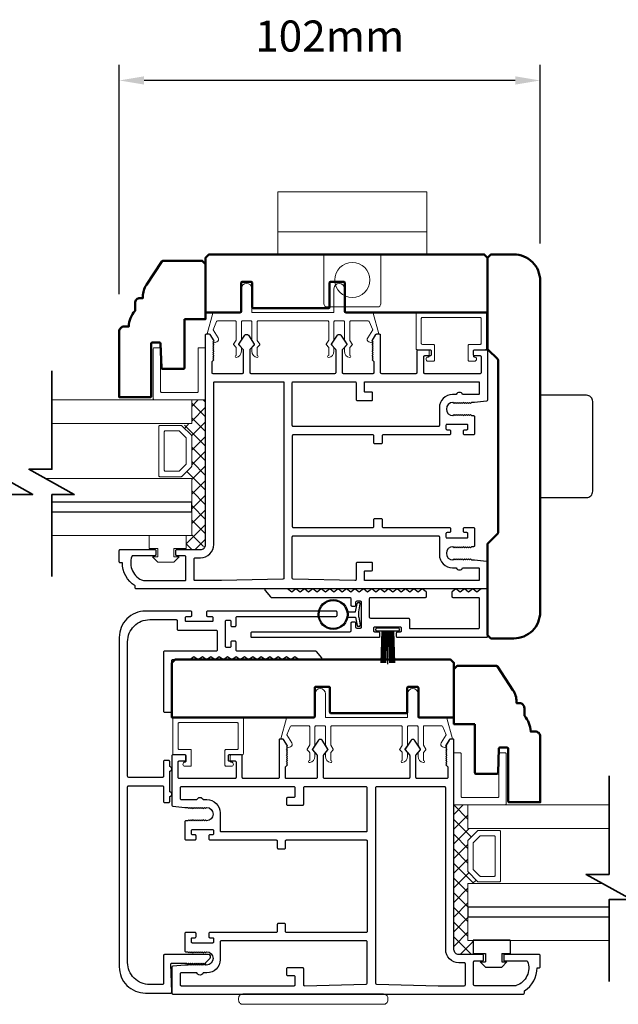
# Model space of a CAD drawing. Extents: x 4418 to 14652, y 4452 to 6123.
# Drawn here: x 6442 to 6587, y 5424 to 5662 of the extents above; entities that cross this region are included whole.
import ezdxf

# ---------------------------------------------------------------- set-up
doc = ezdxf.new("R2010")
doc.units = 0
doc.header["$LTSCALE"] = 250
doc.header["$MEASUREMENT"] = 0
doc.header["$PDMODE"] = 3
doc.header["$PDSIZE"] = -2
doc.layers.get('0').update_dxf_attribs({"color": 5, "linetype": 'CONTINUOUS', "lineweight": 20})
doc.layers.get('DEFPOINTS').update_dxf_attribs({"color": 2, "linetype": 'CONTINUOUS'})
for name, color, linetype, lineweight in [('1', 1, 'CONTINUOUS', 13), ('15A02$0$DIMENSION', 2, 'CONTINUOUS', 15), ('2', 2, 'CONTINUOUS', 25), ('6', 6, 'CONTINUOUS', 5), ('8', 7, 'CONTINUOUS', 35), ('BUMPER', 161, 'CONTINUOUS', 25), ('Visible (ANSI)', 7, 'CONTINUOUS', 50)]:
    doc.layers.add(name, color=color, linetype=linetype, lineweight=lineweight)
for name, color, linetype in [('81020 DOOR PROFILE B', 90, 'CONTINUOUS'), ('BULB GASKET', 21, 'CONTINUOUS'), ('CLIPS', 6, 'CONTINUOUS'), ('HANDLE', 141, 'CONTINUOUS'), ('Metal', 3, 'CONTINUOUS'), ('OVERLAP BRUSH', 200, 'CONTINUOUS'), ('Rubber', 7, 'CONTINUOUS')]:
    doc.layers.add(name, color=color, linetype=linetype)
doc.styles.add('ROMANS', font='romans')
doc.dimstyles.new('LWDEC', dxfattribs={"dimscale": 3, "dimtxt": 2.5, "dimasz": 2, "dimexe": 1.25, "dimexo": 3, "dimgap": 2, "dimtad": 1, "dimtoh": 1, "dimdec": 0, "dimzin": 11, "dimdsep": 46, "dimtxsty": 'ROMANS', "dimcen": 0, "dimdle": 1.5, "dimazin": 0, "dimtfac": 1, "dimtdec": 0, "dimtix": 1, "dimtmove": 0, "dimatfit": 3, "dimfxl": 0, "dimtzin": 0, "dimarcsym": 0})

# ---------------------------------------------------------------- blocks, each defined once
blk = doc.blocks.new('LS-PR-001 GLAZING RUBBER')
for p, q in [((-0.1425, 0.32), (-0.1925, 0.27)), ((-0.1425, 0.27), (-0.1425, 0.32)), ((-0.0625, 0.27), (-0.0625, 0.35)), ((0.0625, 0.35), (-0.0625, 0.35)), ((0.0625, 0.35), (0.0625, 0)), ((-0.1925, 0.115), (-0.1925, 0.27)), ((-0.0625, 0.27), (-0.1425, 0.27)), ((-0.1425, 0.065), (-0.1925, 0.115)), ((-0.1425, 0.065), (-0.1425, 0.115)), ((-0.0625, 0.115), (-0.1425, 0.115)), ((-0.0625, 0), (-0.0625, 0.115)), ((0.0625, 0), (-0.0625, 0))]:
    blk.add_line(p, q)
blk = doc.blocks.new('break')
at = {"layer": '8'}
blk.add_lwpolyline([(-13.26, 0), (10.54, 0), (10.54, -5.56), (16.64, 5.39), (16.64, 0), (36.41, 0)], dxfattribs=at)
blk = doc.blocks.new('LS-PR-002 INTERLOCK BULB RUBBER')
for radius in [0.1425, 0.1325]:
    blk.add_circle((0, 0.243), radius)
at = {"layer": 'Rubber'}
for p, q in [((-0.025, 0.1027), (-0.025, 0.0306)), ((0.025, 0.1027), (0.025, 0.0306)), ((-0.1125, 0.0049), (-0.1125, -0.0053)), ((-0.025, 0.0306), (-0.1045, 0.0147)), ((-0.025, 0), (-0.1005, -0.0151)), ((-0.025, 0), (0.025, 0)), ((0.025, 0.0306), (0.1045, 0.0147)), ((0.025, 0), (0.1005, -0.0151)), ((0.1125, 0.0049), (0.1125, -0.0053))]:
    blk.add_line(p, q, dxfattribs=at)
for centre, start, end in [((-0.1025, 0.0049), 101.30993, 180), ((0.1025, 0.0049), 0, 78.69007), ((-0.1025, -0.0053), 180, 281.30993), ((0.1025, -0.0053), 258.69007, 0)]:
    blk.add_arc(centre, 0.01, start, end, dxfattribs=at)
blk = doc.blocks.new('LS-PR-006 INTERLOCK BRUSH')
for p, q in [((-0.0548, 0.0298), (-0.0658, 0.3307)), ((-0.0469, 0.0298), (-0.058, 0.3307)), ((-0.0391, 0.0298), (-0.0502, 0.3307)), ((-0.0313, 0.0298), (-0.0423, 0.3307)), ((-0.0235, 0.0298), (-0.0345, 0.3307)), ((-0.0156, 0.0298), (-0.0267, 0.3307)), ((-0.0078, 0.0298), (-0.0189, 0.3307)), ((0, 0.0298), (0, 0.3434)), ((0.0078, 0.0298), (0.0189, 0.3307)), ((0.0156, 0.0298), (0.0267, 0.3307)), ((0.0235, 0.0298), (0.0345, 0.3307)), ((0.0313, 0.0298), (0.0423, 0.3307)), ((0.0391, 0.0298), (0.0502, 0.3307)), ((0.0469, 0.0298), (0.058, 0.3307)), ((0.0548, 0.0298), (0.0658, 0.3307)), ((-0.1125, 0.02), (-0.1125, 0.0098)), ((-0.1045, 0.0298), (0.1045, 0.0298)), ((-0.1045, 0), (0.1045, 0)), ((0.1125, 0.02), (0.1125, 0.0098))]:
    blk.add_line(p, q)
for centre, start, end in [((-0.1025, 0.02), 101.30993, 180), ((-0.1025, 0.0098), 180, 258.69007), ((0.1025, 0.02), 0, 78.69007), ((0.1025, 0.0098), 281.30993, 0)]:
    blk.add_arc(centre, 0.01, start, end)
blk = doc.blocks.new('A$C17CB693B')
for p, q in [((1.417, 1.0935), (0, 1.0935)), ((0, 1.0935), (0, 0.6825)), ((1.417, 1.0935), (1.417, 0.6825)), ((1.417, 0.715), (0, 0.715)), ((0, 0.6825), (0, 0.5025)), ((1.417, 0.6825), (1.417, 0.5025)), ((0.4385, 0.03), (0.4385, 0.5025)), ((0.9785, 0.03), (0.9785, 0.5025)), ((0.9485, 0), (0.4685, 0))]:
    blk.add_line(p, q)
blk.add_lwpolyline([(1.417, 0.5025), (0, 0.5025)])
blk.add_circle((0.7085, 0.2563), 0.1663)
for centre, start, end in [((0.4685, 0.03), 180, 270), ((0.9485, 0.03), 270, 0)]:
    blk.add_arc(centre, 0.03, start, end)
blk = doc.blocks.new('*D413')
at = {"layer": '2', "color": 0, "linetype": 'ByBlock', "lineweight": -2}
for p, q in [((6466.2, 5595.44), (6466.2, 5650.79)), ((6567.8, 5607.69), (6567.8, 5650.79)), ((6561.8, 5647.04), (6472.2, 5647.04))]:
    blk.add_line(p, q, dxfattribs=at)
at = {"layer": '2', "color": 0}
for points in [[(6472.2, 5648.04), (6472.2, 5646.04), (6466.2, 5647.04)], [(6561.8, 5648.04), (6561.8, 5646.04), (6567.8, 5647.04)]]:
    blk.add_solid(points, dxfattribs=at)
at = {"layer": 'DEFPOINTS', "color": 0}
for p in [(6466.2, 5647.04), (6567.8, 5598.69), (6466.2, 5586.44)]:
    blk.add_point(p, dxfattribs=at)
at = {"layer": '2', "color": 0, "insert": (6517, 5656.79), "char_height": 7.5, "attachment_point": 5, "style": 'ROMANS'}
blk.add_mtext('102mm', dxfattribs=at)

msp = doc.modelspace()

# ---------------------------------------------------------------- hatches: boundary and pattern name
at = {"layer": '15A02$0$DIMENSION'}
h = msp.add_hatch(dxfattribs=at)
h.set_pattern_fill('ANSI37', color=251, scale=20, angle=270, style=0)
h.set_pattern_definition([(315, (-1283.4703, 2729.7092), (1.76776695, 1.76776695), []), (45, (-1283.4703, 2729.7092), (-1.76776695, 1.76776695), [])])
h.paths.add_polyline_path([(6482.35, 5537.21), (6482.35, 5533.79), (6485.84, 5533.79), (6487.02, 5534.97), (6487.03, 5569.91), (6483.7, 5569.91), (6483.7, 5564.21), (6481.32, 5563.69), (6483.7, 5561.2), (6483.7, 5553.92), (6481.15, 5551.36), (6481.15, 5550.91), (6483.7, 5550.91), (6483.7, 5537.21)])
h = msp.add_hatch(dxfattribs=at)
h.set_pattern_fill('ANSI37', color=251, scale=20, angle=270, style=0)
h.set_pattern_definition([(315, (-1428.0768, 2631.916), (1.76776695, 1.76776695), []), (45, (-1428.0768, 2631.916), (-1.76776695, 1.76776695), [])])
h.paths.add_polyline_path([(6551.69, 5439.41), (6551.69, 5436), (6548.19, 5436), (6547.02, 5437.17), (6547.01, 5472.12), (6550.34, 5472.12), (6550.34, 5466.42), (6552.71, 5465.89), (6550.34, 5463.41), (6550.34, 5456.12), (6552.89, 5453.57), (6552.89, 5453.12), (6550.34, 5453.12), (6550.34, 5439.42)])

# ---------------------------------------------------------------- linework, layer by layer
for p, q in [((6499.75, 5589.01), (6516.51, 5589.01)), ((6541.02, 5580.77), (6541.02, 5581.78)), ((6534.27, 5491.22), (6517.51, 5491.22)), ((6493, 5482.98), (6493, 5483.99))]:
    msp.add_line(p, q)
for centre, start, end in [((6526.66, 5584.51), 328.0281, 333.6286), ((6507.36, 5486.72), 206.3714, 211.9719)]:
    msp.add_arc(centre, 0.61, start, end)
at = {"layer": '1'}
for points in [[(6449.95, 5569.91), (6483.7, 5569.91), (6483.7, 5564.21), (6449.95, 5564.21)], [(6449.95, 5545.21), (6483.7, 5545.21), (6483.7, 5550.91), (6448.42, 5550.91)], [(6449.95, 5537.21), (6483.7, 5537.21), (6483.7, 5542.91), (6449.95, 5542.91)], [(6584.45, 5466.42), (6550.32, 5466.42), (6550.32, 5472.12), (6584.45, 5472.12)], [(6584.45, 5447.42), (6550.32, 5447.42), (6550.32, 5453.12), (6582.91, 5453.12)], [(6584.45, 5439.42), (6550.32, 5439.42), (6550.32, 5445.12), (6584.45, 5445.12)]]:
    msp.add_lwpolyline(points, dxfattribs=at)
for points in [[(6483.7, 5553.92, -0.198912), (6483.63, 5553.74), (6481.32, 5551.43, -0.198912), (6481.15, 5551.36), (6476.02, 5551.36, -0.414214), (6475.77, 5551.61), (6475.77, 5563.51, -0.414214), (6476.02, 5563.76), (6481.15, 5563.76, -0.198912), (6481.32, 5563.69), (6483.63, 5561.38, -0.198912), (6483.7, 5561.2)], [(6482.39, 5554.46, -0.198912), (6482.31, 5554.28), (6480.78, 5552.75, -0.198912), (6480.6, 5552.67), (6477.33, 5552.67, -0.414214), (6477.08, 5552.93), (6477.08, 5562.19, -0.414214), (6477.33, 5562.45), (6480.6, 5562.45, -0.198912), (6480.78, 5562.37), (6482.31, 5560.84, -0.198912), (6482.39, 5560.66)], [(6550.32, 5456.12, 0.198912), (6550.39, 5455.94), (6552.7, 5453.64, 0.198912), (6552.88, 5453.57), (6558, 5453.57, 0.414214), (6558.26, 5453.82), (6558.26, 5465.71, 0.414214), (6558, 5465.97), (6552.88, 5465.97, 0.198912), (6552.7, 5465.89), (6550.39, 5463.59, 0.198912), (6550.32, 5463.41)], [(6551.63, 5456.67, 0.198912), (6551.71, 5456.49), (6553.24, 5454.95, 0.198912), (6553.42, 5454.88), (6556.69, 5454.88, 0.414214), (6556.94, 5455.13), (6556.94, 5464.4, 0.414214), (6556.69, 5464.65), (6553.42, 5464.65, 0.198912), (6553.24, 5464.58), (6551.71, 5463.05, 0.198912), (6551.63, 5462.87)]]:
    msp.add_lwpolyline(points, format="xyb", close=True, dxfattribs=at)
at = {"layer": '2'}
for points in [[(6449.95, 5542.91), (6483.7, 5542.91), (6483.7, 5545.21), (6449.95, 5545.21)], [(6584.45, 5447.42), (6550.32, 5447.42), (6550.32, 5445.12), (6584.45, 5445.12)]]:
    msp.add_lwpolyline(points, dxfattribs=at)
at = {"layer": '6'}
for points in [[(6497.97, 5589.01, -0.414214), (6498.22, 5588.76), (6498.22, 5584.4, 0.146131), (6498.26, 5584.27), (6498.84, 5583.39, -0.337798), (6498.83, 5583.24), (6498.29, 5582.66, 0.18912), (6498.22, 5582.49), (6498.22, 5581.65, 0.37102), (6499.49, 5580.12, 1), (6499.49, 5580.63), (6499.49, 5582.49, -0.18912), (6499.56, 5582.66), (6500.1, 5583.24, 0.337798), (6500.11, 5583.39), (6499.53, 5584.27, -0.146131), (6499.49, 5584.4), (6499.49, 5588.76, -0.414214), (6499.75, 5589.01), (6516.51, 5589.01, -0.414214), (6516.76, 5588.76), (6516.76, 5584.33), (6516.16, 5583.4, 0.337798), (6516.17, 5583.25), (6516.76, 5582.6), (6516.76, 5580.63, 1), (6516.76, 5580.12, 0.37102), (6518.03, 5581.65), (6518.03, 5582.6), (6517.44, 5583.25, -0.337798), (6517.43, 5583.4), (6518.03, 5584.33), (6518.03, 5588.76, -0.414214), (6518.29, 5589.01), (6520.32, 5589.01, -0.414214), (6520.57, 5588.76), (6520.57, 5584.4, 0.146131), (6520.62, 5584.27), (6521.19, 5583.39, -0.337798), (6521.18, 5583.24), (6520.64, 5582.66, 0.18912), (6520.57, 5582.49), (6520.57, 5581.65, 0.37102), (6521.84, 5580.12, 1), (6521.84, 5580.63), (6521.84, 5582.49, -0.18912), (6521.91, 5582.66), (6522.45, 5583.24, 0.337798), (6522.46, 5583.39), (6521.89, 5584.27, -0.146131), (6521.84, 5584.4), (6521.84, 5588.76, -0.414214), (6522.1, 5589.01), (6526.31, 5589.01, -0.362496), (6526.56, 5588.81), (6527.38, 5586.81), (6526.18, 5584.88, 0.509383), (6526.46, 5583.93), (6527.18, 5583.68), (6527.43, 5583.93), (6527.18, 5584.19), (6528.13, 5585.72, -0.259038), (6528.35, 5585.84), (6528.85, 5585.84), (6527.48, 5590.84, 0.362496), (6527.23, 5591.05), (6520.57, 5591.05), (6520.57, 5596.76, 1), (6518.03, 5596.76), (6518.03, 5591.05), (6498.22, 5591.05), (6498.22, 5596.76, 1), (6495.68, 5596.76), (6495.68, 5591.05), (6489.02, 5591.05, 0.362496), (6488.77, 5590.84), (6487.41, 5585.84), (6487.91, 5585.84, -0.259038), (6488.13, 5585.72), (6489.08, 5584.19), (6488.82, 5583.93), (6489.08, 5583.68), (6489.8, 5583.93, 0.509383), (6490.08, 5584.88), (6488.87, 5586.81), (6489.7, 5588.81, -0.362496), (6489.95, 5589.01), (6494.16, 5589.01, -0.414214), (6494.41, 5588.76), (6494.41, 5584.33), (6493.81, 5583.4, 0.337798), (6493.82, 5583.25), (6494.41, 5582.6), (6494.41, 5580.63, 1), (6494.41, 5580.12, 0.37102), (6495.68, 5581.65), (6495.68, 5582.6), (6495.09, 5583.25, -0.337798), (6495.08, 5583.4), (6495.68, 5584.33), (6495.68, 5588.76, -0.414214), (6495.94, 5589.01), (6497.97, 5589.01), (6495.94, 5589.01)], [(6536.05, 5491.22, 0.414214), (6535.8, 5490.97), (6535.8, 5486.61, -0.146131), (6535.76, 5486.47), (6535.18, 5485.6, 0.337798), (6535.2, 5485.44), (6535.73, 5484.87, -0.18912), (6535.8, 5484.69), (6535.8, 5483.85, -0.37102), (6534.53, 5482.33, -1), (6534.53, 5482.84), (6534.53, 5484.69, 0.18912), (6534.46, 5484.87), (6533.93, 5485.44, -0.337798), (6533.91, 5485.6), (6534.49, 5486.47, 0.146131), (6534.53, 5486.61), (6534.53, 5490.97, 0.414214), (6534.27, 5491.22), (6517.51, 5491.22, 0.414214), (6517.26, 5490.97), (6517.26, 5486.53), (6517.86, 5485.61, -0.337798), (6517.85, 5485.46), (6517.26, 5484.81), (6517.26, 5482.84, -1), (6517.26, 5482.33, -0.37102), (6515.99, 5483.85), (6515.99, 5484.81), (6516.58, 5485.46, 0.337798), (6516.59, 5485.61), (6515.99, 5486.53), (6515.99, 5490.97, 0.414214), (6515.73, 5491.22), (6513.7, 5491.22, 0.414214), (6513.45, 5490.97), (6513.45, 5486.61, -0.146131), (6513.4, 5486.47), (6512.83, 5485.6, 0.337798), (6512.84, 5485.44), (6513.38, 5484.87, -0.18912), (6513.45, 5484.69), (6513.45, 5483.85, -0.37102), (6512.18, 5482.33, -1), (6512.18, 5482.84), (6512.18, 5484.69, 0.18912), (6512.11, 5484.87), (6511.57, 5485.44, -0.337798), (6511.56, 5485.6), (6512.13, 5486.47, 0.146131), (6512.18, 5486.61), (6512.18, 5490.97, 0.414214), (6511.92, 5491.22), (6507.71, 5491.22, 0.362496), (6507.46, 5491.01), (6506.64, 5489.02), (6507.84, 5487.09, -0.509383), (6507.56, 5486.14), (6506.84, 5485.89), (6506.59, 5486.14), (6506.84, 5486.39), (6505.89, 5487.93, 0.259038), (6505.67, 5488.05), (6505.17, 5488.05), (6506.54, 5493.04, -0.362496), (6506.79, 5493.25), (6513.45, 5493.25), (6513.45, 5498.97, -1), (6515.99, 5498.97), (6515.99, 5493.25), (6535.8, 5493.25), (6535.8, 5498.97, -1), (6538.34, 5498.97), (6538.34, 5493.25), (6545, 5493.25, -0.362496), (6545.25, 5493.04), (6546.62, 5488.05), (6546.11, 5488.05, 0.259038), (6545.9, 5487.93), (6544.94, 5486.39), (6545.2, 5486.14), (6544.94, 5485.89), (6544.22, 5486.14, -0.509383), (6543.94, 5487.09), (6545.15, 5489.02), (6544.32, 5491.01, 0.362496), (6544.07, 5491.22), (6539.86, 5491.22, 0.414214), (6539.61, 5490.97), (6539.61, 5486.53), (6540.21, 5485.61, -0.337798), (6540.2, 5485.46), (6539.61, 5484.81), (6539.61, 5482.84, -1), (6539.61, 5482.33, -0.37102), (6538.34, 5483.85), (6538.34, 5484.81), (6538.93, 5485.46, 0.337798), (6538.94, 5485.61), (6538.34, 5486.53), (6538.34, 5490.97, 0.414214), (6538.08, 5491.22), (6536.05, 5491.22), (6538.08, 5491.22)]]:
    msp.add_lwpolyline(points, format="xyb", dxfattribs=at)
for points in [[(6553.34, 5583.31, 0.414214), (6553.59, 5583.56), (6553.59, 5589.53, 0.414214), (6553.34, 5589.79), (6539.37, 5589.79, 0.414214), (6539.12, 5589.53), (6539.12, 5583.56, 0.414214), (6539.37, 5583.31), (6542.04, 5583.31, -0.414214), (6542.29, 5583.05), (6542.29, 5579.5, -0.414214), (6542.04, 5579.24), (6540.77, 5579.24, -1), (6540.77, 5580.26, 0.414214), (6541.02, 5580.51), (6541.02, 5581.78, 0.414214), (6540.77, 5582.04), (6538.1, 5582.04, -0.414214), (6537.85, 5582.29), (6537.85, 5590.8, -0.414214), (6538.1, 5591.06), (6554.61, 5591.06, -0.414214), (6554.86, 5590.8), (6554.86, 5582.29, -0.414214), (6554.61, 5582.04), (6551.94, 5582.04, 0.414214), (6551.69, 5581.78), (6551.69, 5580.51, 0.414214), (6551.94, 5580.26, -1), (6551.94, 5579.24), (6550.67, 5579.24, -0.414214), (6550.42, 5579.5), (6550.42, 5583.05, -0.414214), (6550.67, 5583.31)], [(6487.03, 5569.91), (6474.68, 5569.91, -0.414214), (6474.43, 5570.17), (6474.43, 5582.27, -0.414214), (6474.68, 5582.52), (6475.94, 5582.52, -0.414214), (6476.19, 5582.27), (6476.19, 5571.93, 0.414214), (6476.44, 5571.68), (6485.01, 5571.68, 0.414214), (6485.27, 5571.93), (6485.27, 5582.27, -0.414214), (6485.52, 5582.52), (6487.03, 5582.52)], [(6480.68, 5485.52, -0.414214), (6480.43, 5485.77), (6480.43, 5491.74, -0.414214), (6480.68, 5491.99), (6494.65, 5491.99, -0.414214), (6494.9, 5491.74), (6494.9, 5485.77, -0.414214), (6494.65, 5485.52), (6491.98, 5485.52, 0.414214), (6491.73, 5485.26), (6491.73, 5481.71, 0.414214), (6491.98, 5481.45), (6493.25, 5481.45, 1), (6493.25, 5482.47, -0.414214), (6493, 5482.72), (6493, 5483.99, -0.414214), (6493.25, 5484.25), (6495.92, 5484.25, 0.414214), (6496.17, 5484.5), (6496.17, 5493.01, 0.414214), (6495.92, 5493.26), (6479.41, 5493.26, 0.414214), (6479.16, 5493.01), (6479.16, 5484.5, 0.414214), (6479.41, 5484.25), (6482.08, 5484.25, -0.414214), (6482.33, 5483.99), (6482.33, 5482.72, -0.414214), (6482.08, 5482.47, 1), (6482.08, 5481.45), (6483.35, 5481.45, 0.414214), (6483.6, 5481.71), (6483.6, 5485.26, 0.414214), (6483.35, 5485.52)], [(6546.98, 5472.12), (6559.34, 5472.12, 0.414214), (6559.59, 5472.37), (6559.59, 5484.47, 0.414214), (6559.34, 5484.72), (6558.08, 5484.72, 0.414214), (6557.82, 5484.47), (6557.82, 5474.14, -0.414214), (6557.57, 5473.88), (6549, 5473.88, -0.414214), (6548.75, 5474.14), (6548.75, 5484.47, 0.414214), (6548.5, 5484.72), (6546.98, 5484.72)]]:
    msp.add_lwpolyline(points, format="xyb", close=True, dxfattribs=at)
for points in [[(6479.42, 5532), (6479.42, 5534.03), (6482.35, 5534.03), (6482.35, 5537.21), (6473.46, 5537.21), (6473.46, 5534.03), (6475.49, 5534.03), (6475.49, 5532), (6474.22, 5532), (6475.49, 5530.73), (6479.42, 5530.73), (6480.69, 5532)], [(6554.6, 5434.21), (6554.6, 5436.24), (6551.68, 5436.24), (6551.68, 5439.41), (6560.57, 5439.41), (6560.57, 5436.24), (6558.53, 5436.24), (6558.53, 5434.21), (6559.8, 5434.21), (6558.53, 5432.94), (6554.6, 5432.94), (6553.33, 5434.21)]]:
    msp.add_lwpolyline(points, close=True, dxfattribs=at)
at = {"layer": '81020 DOOR PROFILE B'}
for points in [[(6551.98, 5569.31), (6551.26, 5569.31), (6551.01, 5569.06), (6550.76, 5569.31), (6550.51, 5569.06), (6550.26, 5569.31), (6550.01, 5569.06), (6549.76, 5569.31), (6549.51, 5569.06), (6549.26, 5569.31), (6549.01, 5569.06), (6548.76, 5569.31), (6548.51, 5569.06), (6548.26, 5569.31), (6548.01, 5569.06), (6547.76, 5569.31), (6547.51, 5569.06), (6547.26, 5569.31), (6547.01, 5569.06), (6546.76, 5569.31, 1), (6546.76, 5566.11), (6547.01, 5566.36), (6547.26, 5566.11), (6547.51, 5566.36), (6547.76, 5566.11), (6548.01, 5566.36), (6548.26, 5566.11), (6548.51, 5566.36), (6548.76, 5566.11), (6549.01, 5566.36), (6549.26, 5566.11), (6549.51, 5566.36), (6549.76, 5566.11), (6550.01, 5566.36), (6550.26, 5566.11), (6550.51, 5566.36), (6550.76, 5566.11), (6551.01, 5566.36), (6551.26, 5566.11), (6551.73, 5566.11, -0.414214), (6551.98, 5565.86), (6551.98, 5561.71, -0.414214), (6551.73, 5561.46), (6549.53, 5561.46, -0.414214), (6549.28, 5561.71), (6549.28, 5562.46, -0.414214), (6549.53, 5562.71), (6550.13, 5562.71, 0.414214), (6550.38, 5562.96), (6550.38, 5563.76, 0.414214), (6550.13, 5564.01), (6545.32, 5564.01, 0.414214), (6545.07, 5563.76), (6545.07, 5562.96, 0.414214), (6545.32, 5562.71), (6545.92, 5562.71, -0.414214), (6546.17, 5562.46), (6546.17, 5561.71, -0.414214), (6545.92, 5561.46), (6529.92, 5561.46, 0.414214), (6529.67, 5561.21), (6529.67, 5559.55, -0.414214), (6529.42, 5559.3), (6527.92, 5559.3, -0.414214), (6527.67, 5559.55), (6527.67, 5561.21, 0.414214), (6527.42, 5561.46), (6508.22, 5561.46, 0.414214), (6507.97, 5561.21), (6507.97, 5539.36, 0.414214), (6508.22, 5539.11), (6527.42, 5539.11, 0.414214), (6527.67, 5539.36), (6527.67, 5541.02, -0.414214), (6527.92, 5541.27), (6529.42, 5541.27, -0.414214), (6529.67, 5541.02), (6529.67, 5539.36, 0.414214), (6529.92, 5539.11), (6545.92, 5539.11, -0.414214), (6546.17, 5538.86), (6546.17, 5538.12, -0.414214), (6545.92, 5537.87), (6545.32, 5537.87, 0.414214), (6545.07, 5537.62), (6545.07, 5536.82, 0.414214), (6545.32, 5536.57), (6550.13, 5536.57, 0.414214), (6550.38, 5536.82), (6550.38, 5537.62, 0.414214), (6550.13, 5537.87), (6549.53, 5537.87, -0.414214), (6549.28, 5538.12), (6549.28, 5538.86, -0.414214), (6549.53, 5539.11), (6551.73, 5539.11, -0.414214), (6551.98, 5538.86), (6551.98, 5534.72, -0.414214), (6551.73, 5534.47), (6551.26, 5534.47), (6551.01, 5534.22), (6550.76, 5534.47), (6550.51, 5534.22), (6550.26, 5534.47), (6550.01, 5534.22), (6549.76, 5534.47), (6549.51, 5534.22), (6549.26, 5534.47), (6549.01, 5534.22), (6548.76, 5534.47), (6548.51, 5534.22), (6548.26, 5534.47), (6548.01, 5534.22), (6547.76, 5534.47), (6547.51, 5534.22), (6547.26, 5534.47), (6547.01, 5534.22), (6546.76, 5534.47, 1), (6546.76, 5531.27), (6547.01, 5531.52), (6547.26, 5531.27), (6547.51, 5531.52), (6547.76, 5531.27), (6548.01, 5531.52), (6548.26, 5531.27), (6548.51, 5531.52), (6548.76, 5531.27), (6549.01, 5531.52), (6549.26, 5531.27), (6549.51, 5531.52), (6549.76, 5531.27), (6550.01, 5531.52), (6550.26, 5531.27), (6550.51, 5531.52), (6550.76, 5531.27), (6551.01, 5531.52), (6551.26, 5531.27), (6551.98, 5531.27), (6554.89, 5530.97, -0.384866), (6555.12, 5530.72), (6555.12, 5524.52, -0.414214), (6554.87, 5524.27), (6470.27, 5524.27, -0.414214), (6470.02, 5524.52), (6470.02, 5525.03, -0.260412), (6466.97, 5530.59), (6466.47, 5530.59, -0.414214), (6466.22, 5530.84), (6466.22, 5533.54, -0.414214), (6466.47, 5533.79), (6474.77, 5533.79, -0.414214), (6475.02, 5533.54), (6475.02, 5532.54, -0.414214), (6474.77, 5532.29), (6469.49, 5532.29, 0.312101), (6469.26, 5532.13, 0.424167), (6472.02, 5526.28, 0.081895), (6472.1, 5526.27), (6482.02, 5526.27, 0.414214), (6482.27, 5526.52), (6482.27, 5532.04, 0.414214), (6482.02, 5532.29), (6480.12, 5532.29, -0.414214), (6479.87, 5532.54), (6479.87, 5533.54, -0.414214), (6480.12, 5533.79), (6485.84, 5533.79, 0.414214), (6487.02, 5534.97), (6487.02, 5585.59, -0.414214), (6487.27, 5585.84), (6487.85, 5585.84, -0.258618), (6488.06, 5585.72), (6489.02, 5584.19), (6488.77, 5583.93), (6489.02, 5583.67), (6488.77, 5583.42), (6489.02, 5583.16), (6488.77, 5582.91), (6489.02, 5582.65), (6488.77, 5582.4), (6489.02, 5582.14), (6488.77, 5581.89), (6489.02, 5581.63), (6488.77, 5581.37), (6489.02, 5581.12), (6488.77, 5580.86), (6489.02, 5580.61), (6488.77, 5580.35), (6489.02, 5580.1), (6488.77, 5579.84), (6489.02, 5579.59), (6488.52, 5579.1), (6488.52, 5576.56, 0.414214), (6488.77, 5576.31), (6495.95, 5576.31, 0.414214), (6496.2, 5576.56), (6496.2, 5581.88, 0.180829), (6496.14, 5582.05), (6495.11, 5583.23, -0.339454), (6495.1, 5583.39), (6496.54, 5585.52, -0.531709), (6497.37, 5585.52), (6498.81, 5583.39, -0.339454), (6498.8, 5583.23), (6497.76, 5582.05, 0.180829), (6497.7, 5581.88), (6497.7, 5576.56, 0.414214), (6497.95, 5576.31), (6518.28, 5576.31, 0.414214), (6518.53, 5576.56), (6518.53, 5581.88, 0.180829), (6518.47, 5582.05), (6517.44, 5583.23, -0.339454), (6517.43, 5583.39), (6518.87, 5585.52, -0.531709), (6519.7, 5585.52), (6521.14, 5583.39, -0.339454), (6521.13, 5583.23), (6520.09, 5582.05, 0.180829), (6520.03, 5581.88), (6520.03, 5576.56, 0.414214), (6520.28, 5576.31), (6527.47, 5576.31, 0.414214), (6527.72, 5576.56), (6527.72, 5579.1), (6527.22, 5579.59), (6527.47, 5579.84), (6527.22, 5580.1), (6527.47, 5580.35), (6527.22, 5580.61), (6527.47, 5580.86), (6527.22, 5581.12), (6527.47, 5581.37), (6527.22, 5581.63), (6527.47, 5581.89), (6527.22, 5582.14), (6527.47, 5582.4), (6527.22, 5582.65), (6527.47, 5582.91), (6527.22, 5583.16), (6527.47, 5583.42), (6527.22, 5583.67), (6527.47, 5583.93), (6527.22, 5584.19), (6528.18, 5585.72, -0.258618), (6528.39, 5585.84), (6528.97, 5585.84, -0.414214), (6529.22, 5585.59), (6529.22, 5576.56, 0.414214), (6529.47, 5576.31), (6537.87, 5576.31, 0.414214), (6538.12, 5576.56), (6538.12, 5581.78, -0.414214), (6538.37, 5582.03), (6541.27, 5582.03, -0.414214), (6541.52, 5581.78), (6541.52, 5580.78, -0.414214), (6541.27, 5580.53), (6539.87, 5580.53, 0.414214), (6539.62, 5580.28), (6539.62, 5576.56, 0.414214), (6539.87, 5576.31), (6553.37, 5576.31, 0.414214), (6553.62, 5576.56), (6553.62, 5580.28, 0.414214), (6553.37, 5580.53), (6551.97, 5580.53, -0.414214), (6551.72, 5580.78), (6551.72, 5581.78, -0.414214), (6551.97, 5582.03), (6554.87, 5582.03, -0.414214), (6555.12, 5581.78), (6555.12, 5569.85, -0.384866), (6554.89, 5569.6)], [(6505.72, 5574.31, -0.414214), (6505.97, 5574.06), (6505.97, 5526.91, -0.406566), (6505.73, 5526.66), (6490.86, 5526.27, -0.006545), (6490.78, 5526.27), (6484.52, 5526.27, -0.414214), (6484.27, 5526.52), (6484.27, 5531.54, -0.414214), (6484.52, 5531.79), (6485.84, 5531.79, 0.414214), (6489.02, 5534.97), (6489.02, 5574.06, -0.414214), (6489.27, 5574.31)], [(6523.12, 5574.31, -0.414214), (6523.37, 5574.06), (6523.37, 5570.02, 0.414214), (6523.62, 5569.77), (6527.12, 5569.77, 0.414214), (6527.37, 5570.02), (6527.37, 5571.52, 0.414214), (6527.12, 5571.77), (6525.62, 5571.77, -0.414214), (6525.37, 5572.02), (6525.37, 5574.06, -0.414214), (6525.62, 5574.31), (6552.87, 5574.31, -0.414214), (6553.12, 5574.06), (6553.12, 5571.46, -0.414214), (6552.87, 5571.21), (6549.09, 5571.21, 0.683303), (6547.55, 5571.21), (6546.64, 5571.21, 0.414214), (6543.47, 5568.03), (6543.47, 5563.71, -0.414214), (6543.22, 5563.46), (6508.22, 5563.46, -0.414214), (6507.97, 5563.71), (6507.97, 5574.06, -0.414214), (6508.22, 5574.31)], [(6543.22, 5537.11, -0.414214), (6543.47, 5536.86), (6543.47, 5532.54, 0.414214), (6546.64, 5529.37), (6547.55, 5529.37, 0.683303), (6549.09, 5529.37), (6552.87, 5529.37, -0.414214), (6553.12, 5529.12), (6553.12, 5526.52, -0.414214), (6552.87, 5526.27), (6525.62, 5526.27, -0.414214), (6525.37, 5526.52), (6525.37, 5528.42, -0.414214), (6525.62, 5528.67), (6527.12, 5528.67, 0.414214), (6527.37, 5528.92), (6527.37, 5530.42, 0.414214), (6527.12, 5530.67), (6523.62, 5530.67, 0.414214), (6523.37, 5530.42), (6523.37, 5526.52, -0.421902), (6523.11, 5526.27), (6508.21, 5526.66, -0.406566), (6507.97, 5526.91), (6507.97, 5536.86, -0.414214), (6508.22, 5537.11)], [(6548.5, 5523.51), (6547.48, 5524.28), (6546.57, 5523.59, 0.236068), (6546.47, 5523.39), (6546.47, 5522.49, 0.414214), (6546.72, 5522.24), (6552.82, 5522.24, -0.414214), (6553.07, 5521.99), (6553.07, 5514.87, -0.414214), (6552.82, 5514.62), (6536.56, 5514.62, -0.414214), (6536.31, 5514.87), (6536.31, 5516.91, 0.414214), (6536.06, 5517.16), (6526.9, 5517.16, -0.414214), (6526.65, 5517.41), (6526.65, 5521.99, -0.414214), (6526.9, 5522.24), (6540.12, 5522.24, 0.414214), (6540.37, 5522.49), (6540.37, 5523.39, 0.236068), (6540.27, 5523.59), (6539.35, 5524.28), (6538.34, 5523.51), (6537.32, 5524.28), (6536.31, 5523.51), (6535.29, 5524.28), (6534.27, 5523.51), (6533.26, 5524.28), (6532.24, 5523.51), (6531.23, 5524.28), (6530.21, 5523.51), (6529.19, 5524.28), (6528.18, 5523.51), (6527.16, 5524.28), (6526.15, 5523.51), (6526.15, 5523.51), (6525.13, 5524.28), (6524.11, 5523.51), (6523.1, 5524.28), (6522.08, 5523.51), (6521.07, 5524.28), (6520.05, 5523.51), (6519.03, 5524.28), (6518.02, 5523.51), (6517, 5524.28), (6515.99, 5523.51), (6514.97, 5524.28), (6513.95, 5523.51), (6512.94, 5524.28), (6511.92, 5523.51), (6510.91, 5524.28), (6509.89, 5523.51), (6508.87, 5524.28), (6507.86, 5523.51), (6506.84, 5524.28), (6501.58, 5524.28, 0.640632), (6501.39, 5523.86), (6502.7, 5522.33, 0.219042), (6502.89, 5522.24), (6521.83, 5522.24, -0.414214), (6522.08, 5521.99), (6522.08, 5520.4, 0.414214), (6522.33, 5520.15), (6523.1, 5520.15, 0.414214), (6523.35, 5520.4), (6523.35, 5521.11, -0.414214), (6523.6, 5521.36), (6524.37, 5521.36, -0.414214), (6524.62, 5521.11), (6524.62, 5515, -0.414214), (6524.37, 5514.75), (6523.6, 5514.75, -0.414214), (6523.35, 5515), (6523.35, 5515.96, 0.414214), (6523.1, 5516.21), (6522.33, 5516.21, 0.414214), (6522.08, 5515.96), (6522.08, 5514.11, -0.414214), (6521.83, 5513.86), (6498.2, 5513.86, 0.414214), (6497.95, 5513.61), (6497.95, 5512.84, 0.414214), (6498.2, 5512.59), (6528.88, 5512.59, 0.414214), (6529.13, 5512.84), (6529.13, 5513.61, 0.414214), (6528.88, 5513.86), (6527.92, 5513.86, -0.414214), (6527.67, 5514.11), (6527.67, 5514.88, -0.414214), (6527.92, 5515.13), (6534.02, 5515.13, -0.414214), (6534.27, 5514.88), (6534.27, 5514.11, -0.414214), (6534.02, 5513.86), (6533.32, 5513.86, 0.414214), (6533.07, 5513.61), (6533.07, 5512.84, 0.414214), (6533.32, 5512.59), (6554.85, 5512.59, 0.414214), (6555.1, 5512.84), (6555.1, 5524.03, 0.414214), (6554.85, 5524.28), (6553.58, 5524.28), (6552.56, 5523.51), (6551.55, 5524.28), (6550.53, 5523.51), (6549.51, 5524.28)], [(6482.04, 5471.51), (6482.76, 5471.51), (6483.01, 5471.26), (6483.26, 5471.51), (6483.51, 5471.26), (6483.76, 5471.51), (6484.01, 5471.26), (6484.26, 5471.51), (6484.51, 5471.26), (6484.76, 5471.51), (6485.01, 5471.26), (6485.26, 5471.51), (6485.51, 5471.26), (6485.76, 5471.51), (6486.01, 5471.26), (6486.26, 5471.51), (6486.51, 5471.26), (6486.76, 5471.51), (6487.01, 5471.26), (6487.26, 5471.51, -1), (6487.26, 5468.31), (6487.01, 5468.56), (6486.76, 5468.31), (6486.51, 5468.56), (6486.26, 5468.31), (6486.01, 5468.56), (6485.76, 5468.31), (6485.51, 5468.56), (6485.26, 5468.31), (6485.01, 5468.56), (6484.76, 5468.31), (6484.51, 5468.56), (6484.26, 5468.31), (6484.01, 5468.56), (6483.76, 5468.31), (6483.51, 5468.56), (6483.26, 5468.31), (6483.01, 5468.56), (6482.76, 5468.31), (6482.29, 5468.31, 0.414214), (6482.04, 5468.06), (6482.04, 5463.92, 0.414214), (6482.29, 5463.67), (6484.49, 5463.67, 0.414214), (6484.74, 5463.92), (6484.74, 5464.66, 0.414214), (6484.49, 5464.91), (6483.89, 5464.91, -0.414214), (6483.64, 5465.16), (6483.64, 5465.96, -0.414214), (6483.89, 5466.21), (6488.7, 5466.21, -0.414214), (6488.95, 5465.96), (6488.95, 5465.16, -0.414214), (6488.7, 5464.91), (6488.1, 5464.91, 0.414214), (6487.85, 5464.66), (6487.85, 5463.92, 0.414214), (6488.1, 5463.67), (6504.1, 5463.67, -0.414214), (6504.35, 5463.42), (6504.35, 5461.76, 0.414214), (6504.6, 5461.51), (6506.1, 5461.51, 0.414214), (6506.35, 5461.76), (6506.35, 5463.42, -0.414214), (6506.6, 5463.67), (6525.8, 5463.67, -0.414214), (6526.05, 5463.42), (6526.05, 5441.57, -0.414214), (6525.8, 5441.32), (6506.6, 5441.32, -0.414214), (6506.35, 5441.57), (6506.35, 5443.23, 0.414214), (6506.1, 5443.48), (6504.6, 5443.48, 0.414214), (6504.35, 5443.23), (6504.35, 5441.57, -0.414214), (6504.1, 5441.32), (6488.1, 5441.32, 0.414214), (6487.85, 5441.07), (6487.85, 5440.32, 0.414214), (6488.1, 5440.07), (6488.7, 5440.07, -0.414214), (6488.95, 5439.82), (6488.95, 5439.02, -0.414214), (6488.7, 5438.77), (6483.89, 5438.77, -0.414214), (6483.64, 5439.02), (6483.64, 5439.82, -0.414214), (6483.89, 5440.07), (6484.49, 5440.07, 0.414214), (6484.74, 5440.32), (6484.74, 5441.07, 0.414214), (6484.49, 5441.32), (6482.29, 5441.32, 0.414214), (6482.04, 5441.07), (6482.04, 5436.92, 0.414214), (6482.29, 5436.67), (6482.76, 5436.67), (6483.01, 5436.42), (6483.26, 5436.67), (6483.51, 5436.42), (6483.76, 5436.67), (6484.01, 5436.42), (6484.26, 5436.67), (6484.51, 5436.42), (6484.76, 5436.67), (6485.01, 5436.42), (6485.26, 5436.67), (6485.51, 5436.42), (6485.76, 5436.67), (6486.01, 5436.42), (6486.26, 5436.67), (6486.51, 5436.42), (6486.76, 5436.67), (6487.01, 5436.42), (6487.26, 5436.67, -1), (6487.26, 5433.47), (6487.01, 5433.72), (6486.76, 5433.47), (6486.51, 5433.72), (6486.26, 5433.47), (6486.01, 5433.72), (6485.76, 5433.47), (6485.51, 5433.72), (6485.26, 5433.47), (6485.01, 5433.72), (6484.76, 5433.47), (6484.51, 5433.72), (6484.26, 5433.47), (6484.01, 5433.72), (6483.76, 5433.47), (6483.51, 5433.72), (6483.26, 5433.47), (6483.01, 5433.72), (6482.76, 5433.47), (6482.04, 5433.47), (6479.13, 5433.18, 0.384866), (6478.9, 5432.93), (6478.9, 5426.72, 0.414214), (6479.15, 5426.47), (6563.75, 5426.47, 0.414214), (6564, 5426.72), (6564, 5427.24, 0.260412), (6567.05, 5432.8), (6567.55, 5432.8, 0.414214), (6567.8, 5433.05), (6567.8, 5435.75, 0.414214), (6567.55, 5436), (6559.25, 5436, 0.414214), (6559, 5435.75), (6559, 5434.75, 0.414214), (6559.25, 5434.5), (6564.53, 5434.5, -0.312101), (6564.76, 5434.34, -0.424167), (6562, 5428.49, -0.081895), (6561.92, 5428.47), (6552, 5428.47, -0.414214), (6551.75, 5428.72), (6551.75, 5434.25, -0.414214), (6552, 5434.5), (6553.9, 5434.5, 0.414214), (6554.15, 5434.75), (6554.15, 5435.75, 0.414214), (6553.9, 5436), (6548.18, 5436, -0.414214), (6547, 5437.17), (6547, 5487.79, 0.414214), (6546.75, 5488.04), (6546.17, 5488.04, 0.258618), (6545.96, 5487.93), (6545, 5486.39), (6545.25, 5486.14), (6545, 5485.88), (6545.25, 5485.63), (6545, 5485.37), (6545.25, 5485.11), (6545, 5484.86), (6545.25, 5484.6), (6545, 5484.35), (6545.25, 5484.09), (6545, 5483.84), (6545.25, 5483.58), (6545, 5483.33), (6545.25, 5483.07), (6545, 5482.81), (6545.25, 5482.56), (6545, 5482.3), (6545.25, 5482.05), (6545, 5481.79), (6545.5, 5481.3), (6545.5, 5478.76, -0.414214), (6545.25, 5478.51), (6538.07, 5478.51, -0.414214), (6537.82, 5478.76), (6537.82, 5484.09, -0.180829), (6537.88, 5484.25), (6538.91, 5485.44, 0.339454), (6538.92, 5485.59), (6537.48, 5487.73, 0.531709), (6536.65, 5487.73), (6535.21, 5485.59, 0.339454), (6535.22, 5485.44), (6536.26, 5484.25, -0.180829), (6536.32, 5484.09), (6536.32, 5478.76, -0.414214), (6536.07, 5478.51), (6515.74, 5478.51, -0.414214), (6515.49, 5478.76), (6515.49, 5484.09, -0.180829), (6515.55, 5484.25), (6516.58, 5485.44, 0.339454), (6516.59, 5485.59), (6515.15, 5487.73, 0.531709), (6514.32, 5487.73), (6512.88, 5485.59, 0.339454), (6512.89, 5485.44), (6513.93, 5484.25, -0.180829), (6513.99, 5484.09), (6513.99, 5478.76, -0.414214), (6513.74, 5478.51), (6506.55, 5478.51, -0.414214), (6506.3, 5478.76), (6506.3, 5481.3), (6506.8, 5481.79), (6506.55, 5482.05), (6506.8, 5482.3), (6506.55, 5482.56), (6506.8, 5482.81), (6506.55, 5483.07), (6506.8, 5483.33), (6506.55, 5483.58), (6506.8, 5483.84), (6506.55, 5484.09), (6506.8, 5484.35), (6506.55, 5484.6), (6506.8, 5484.86), (6506.55, 5485.11), (6506.8, 5485.37), (6506.55, 5485.63), (6506.8, 5485.88), (6506.55, 5486.14), (6506.8, 5486.39), (6505.84, 5487.93, 0.258618), (6505.63, 5488.04), (6505.05, 5488.04, 0.414214), (6504.8, 5487.79), (6504.8, 5478.76, -0.414214), (6504.55, 5478.51), (6496.15, 5478.51, -0.414214), (6495.9, 5478.76), (6495.9, 5483.98, 0.414214), (6495.65, 5484.23), (6492.75, 5484.23, 0.414214), (6492.5, 5483.98), (6492.5, 5482.98, 0.414214), (6492.75, 5482.73), (6494.15, 5482.73, -0.414214), (6494.4, 5482.48), (6494.4, 5478.76, -0.414214), (6494.15, 5478.51), (6480.65, 5478.51, -0.414214), (6480.4, 5478.76), (6480.4, 5482.48, -0.414214), (6480.65, 5482.73), (6482.05, 5482.73, 0.414214), (6482.3, 5482.98), (6482.3, 5483.98, 0.414214), (6482.05, 5484.23), (6479.15, 5484.23, 0.414214), (6478.9, 5483.98), (6478.9, 5472.06, 0.384866), (6479.13, 5471.81)], [(6510.9, 5476.51, 0.414214), (6510.65, 5476.26), (6510.65, 5472.22, -0.414214), (6510.4, 5471.97), (6506.9, 5471.97, -0.414214), (6506.65, 5472.22), (6506.65, 5473.72, -0.414214), (6506.9, 5473.97), (6508.4, 5473.97, 0.414214), (6508.65, 5474.22), (6508.65, 5476.26, 0.414214), (6508.4, 5476.51), (6481.15, 5476.51, 0.414214), (6480.9, 5476.26), (6480.9, 5473.66, 0.414214), (6481.15, 5473.41), (6484.93, 5473.41, -0.683303), (6486.47, 5473.41), (6487.38, 5473.41, -0.414214), (6490.55, 5470.24), (6490.55, 5465.92, 0.414214), (6490.8, 5465.67), (6525.8, 5465.67, 0.414214), (6526.05, 5465.92), (6526.05, 5476.26, 0.414214), (6525.8, 5476.51)], [(6528.3, 5476.51, 0.414214), (6528.05, 5476.26), (6528.05, 5429.11, 0.406566), (6528.3, 5428.86), (6543.16, 5428.47, 0.006545), (6543.24, 5428.47), (6549.5, 5428.47, 0.414214), (6549.75, 5428.72), (6549.75, 5433.75, 0.414214), (6549.5, 5434), (6548.18, 5434, -0.414214), (6545, 5437.17), (6545, 5476.26, 0.414214), (6544.75, 5476.51)], [(6490.8, 5439.32, 0.414214), (6490.55, 5439.07), (6490.55, 5434.75, -0.414214), (6487.38, 5431.57), (6486.47, 5431.57, -0.683303), (6484.93, 5431.57), (6481.15, 5431.57, 0.414214), (6480.9, 5431.32), (6480.9, 5428.72, 0.414214), (6481.15, 5428.47), (6508.4, 5428.47, 0.414214), (6508.65, 5428.72), (6508.65, 5430.62, 0.414214), (6508.4, 5430.87), (6506.9, 5430.87, -0.414214), (6506.65, 5431.12), (6506.65, 5432.62, -0.414214), (6506.9, 5432.87), (6510.4, 5432.87, -0.414214), (6510.65, 5432.62), (6510.65, 5428.72, 0.421902), (6510.91, 5428.47), (6525.81, 5428.86, 0.406566), (6526.05, 5429.11), (6526.05, 5439.07, 0.414214), (6525.8, 5439.32)]]:
    msp.add_lwpolyline(points, format="xyb", close=True, dxfattribs=at)
at = {"layer": 'BUMPER'}
msp.add_lwpolyline([(6580.5, 5569.51, 0.414214), (6578.98, 5571.03), (6567.8, 5571.03), (6567.8, 5546.33), (6578.98, 5546.33, 0.414214), (6580.5, 5547.86)], format="xyb", close=True, dxfattribs=at)
at = {"layer": 'HANDLE', "color": 7, "linetype": 'Continuous', "lineweight": 15}
msp.add_lwpolyline([(6496.03, 5426.48, 0.414214), (6495.03, 5425.48), (6495.03, 5424.98, 0.414214), (6496.03, 5423.98), (6496.55, 5423.98), (6530.02, 5423.98, 0.414214), (6531.02, 5424.98), (6531.02, 5425.48, 0.414214), (6530.02, 5426.48), (6496.55, 5426.48)], format="xyb", close=True, dxfattribs=at)
at = {"layer": 'Metal'}
msp.add_lwpolyline([(6478.9, 5518.91), (6472.55, 5518.91, 0.414214), (6466.2, 5512.56), (6466.2, 5433.05, 0.414214), (6472.55, 5426.7), (6478.65, 5426.7, 0.414214), (6478.9, 5426.96), (6478.65, 5433.68, -0.425305), (6478.9, 5433.94), (6482.4, 5433.94), (6482.65, 5433.69), (6482.9, 5433.94), (6483.16, 5433.69), (6483.41, 5433.94), (6483.67, 5433.69), (6483.92, 5433.94), (6484.17, 5433.69), (6484.43, 5433.94), (6484.68, 5433.69), (6484.94, 5433.94), (6485.19, 5433.69), (6485.44, 5433.94), (6485.7, 5433.69), (6485.95, 5433.94), (6486.21, 5433.69), (6486.46, 5433.94), (6486.71, 5433.69), (6486.97, 5433.94), (6488.13, 5435.11, 0.668179), (6487.77, 5435.98), (6477.12, 5435.98, 0.414214), (6476.87, 5435.72), (6476.87, 5428.99, -0.414214), (6476.62, 5428.74), (6473.57, 5428.74, -0.414214), (6468.23, 5434.07), (6468.23, 5476.49, -0.414214), (6468.49, 5476.74), (6476.62, 5476.74, -0.414214), (6476.87, 5476.49), (6476.87, 5472.93, 0.414214), (6477.12, 5472.68), (6478.14, 5472.68, 0.414214), (6478.39, 5472.93), (6478.39, 5473.99, -0.317837), (6478.56, 5474.23, 0.707107), (6478.56, 5475.19, -0.317837), (6478.39, 5475.43), (6478.39, 5480.09, -0.317837), (6478.56, 5480.33, 0.707107), (6478.56, 5481.29, -0.317837), (6478.39, 5481.52), (6478.39, 5482.58, 0.414214), (6478.14, 5482.84), (6477.12, 5482.84, 0.414214), (6476.87, 5482.58), (6476.87, 5479.03, -0.414214), (6476.62, 5478.77), (6468.49, 5478.77, -0.414214), (6468.23, 5479.03), (6468.23, 5511.54, -0.414214), (6473.57, 5516.87), (6479.92, 5516.87, -0.414214), (6480.17, 5516.62), (6480.17, 5514.59, 0.414214), (6480.43, 5514.33), (6489.57, 5514.33, -0.414214), (6489.82, 5514.08), (6489.82, 5509.51, -0.414214), (6489.57, 5509.25), (6477.12, 5509.25, 0.414214), (6476.87, 5509), (6476.87, 5494.78, 0.414214), (6477.12, 5494.52), (6478.65, 5494.52, 0.414214), (6478.9, 5494.78), (6478.9, 5506.97, -0.414214), (6479.16, 5507.22), (6483.22, 5507.22), (6484.24, 5507.98), (6485.25, 5507.22), (6486.27, 5507.98), (6487.28, 5507.22), (6488.3, 5507.98), (6489.32, 5507.22), (6490.33, 5507.98), (6491.35, 5507.22), (6492.36, 5507.98), (6493.38, 5507.22), (6494.4, 5507.98), (6495.41, 5507.22), (6496.43, 5507.98), (6497.44, 5507.22), (6498.46, 5507.98), (6499.48, 5507.22), (6500.49, 5507.98), (6501.51, 5507.22), (6502.52, 5507.98), (6503.54, 5507.22), (6504.56, 5507.98), (6505.57, 5507.22), (6506.59, 5507.98), (6507.6, 5507.22), (6508.62, 5507.98), (6509.64, 5507.22), (6514.89, 5507.22, 0.640765), (6515.08, 5507.64), (6513.78, 5509.17, 0.218944), (6513.58, 5509.25), (6494.65, 5509.25, -0.414214), (6494.4, 5509.51), (6494.4, 5511.41, 0.414214), (6494.14, 5511.67), (6493.38, 5511.67, 0.414214), (6493.13, 5511.41), (6493.13, 5510.4, -0.414214), (6492.87, 5510.14), (6492.11, 5510.14, -0.414214), (6491.86, 5510.4), (6491.86, 5516.49, -0.414214), (6492.11, 5516.75), (6492.87, 5516.75, -0.414214), (6493.13, 5516.49), (6493.13, 5515.48, 0.414214), (6493.38, 5515.22), (6494.14, 5515.22, 0.414214), (6494.4, 5515.48), (6494.4, 5517.38, -0.414214), (6494.65, 5517.64), (6518.51, 5517.64, 0.414214), (6518.77, 5517.89), (6518.77, 5518.65, 0.414214), (6518.51, 5518.91), (6487.54, 5518.91, 0.414214), (6487.28, 5518.65), (6487.28, 5517.89, 0.414214), (6487.54, 5517.64), (6488.55, 5517.64, -0.414214), (6488.81, 5517.38), (6488.81, 5516.62, -0.414214), (6488.55, 5516.37), (6482.46, 5516.37, -0.414214), (6482.2, 5516.62), (6482.2, 5517.38, -0.414214), (6482.46, 5517.64), (6483.47, 5517.64, 0.414214), (6483.73, 5517.89), (6483.73, 5518.65, 0.414214), (6483.47, 5518.91), (6475.74, 5518.91)], format="xyb", dxfattribs=at)
at = {"layer": 'Visible (ANSI)'}
for points in [[(6481.95, 5589.42), (6481.95, 5577.66, -0.414214), (6481.7, 5577.41), (6476.63, 5577.41, -0.404026), (6476.38, 5577.65), (6476.17, 5583.51, 0.404026), (6475.92, 5583.76), (6474.19, 5583.76, 0.414214), (6473.93, 5583.5), (6473.93, 5570.8, -0.414214), (6473.68, 5570.55), (6466.2, 5570.55), (6466.2, 5586.44, -0.414214), (6467.39, 5587.63), (6468.49, 5587.63, -0.168184), (6470.01, 5591.44), (6470.01, 5593.3, -0.414214), (6471.2, 5594.49), (6471.92, 5594.49), (6471.92, 5594.87, -0.147013), (6472.76, 5597.67), (6476.5, 5603.33, -0.251863), (6476.82, 5603.51), (6486.24, 5603.51), (6487.03, 5602.71), (6487.03, 5589.42)], [(6520.64, 5591.3), (6520.64, 5598.16, 0.414214), (6520.39, 5598.41), (6517.21, 5598.41, 0.414214), (6516.96, 5598.16), (6516.96, 5592.31, -0.414214), (6516.71, 5592.06), (6498.54, 5592.06, -0.414214), (6498.29, 5592.31), (6498.29, 5598.16, 0.414214), (6498.04, 5598.41), (6495.87, 5598.41, 0.414214), (6495.62, 5598.16), (6495.62, 5591.3, -0.414214), (6495.37, 5591.05), (6489.02, 5591.05), (6487.05, 5591.05), (6487.05, 5604.22), (6487.84, 5605.02), (6554.32, 5605.02), (6555.12, 5604.22), (6555.12, 5591.05), (6520.89, 5591.05, -0.414214)], [(6557.57, 5579.71, -0.198912), (6557.64, 5579.53), (6557.64, 5537.83, -0.198912), (6557.57, 5537.65), (6555.18, 5535.26, 0.198912), (6555.1, 5535.08), (6555.1, 5513.12), (6555.9, 5512.33), (6561.45, 5512.33, 0.414214), (6567.8, 5518.68), (6567.8, 5598.69, 0.414214), (6561.45, 5605.04), (6555.9, 5605.04), (6555.1, 5604.24), (6555.1, 5582.28, 0.198912), (6555.18, 5582.1)], [(6513.38, 5493.5), (6513.38, 5500.37, -0.414214), (6513.63, 5500.62), (6516.82, 5500.62, -0.414214), (6517.07, 5500.37), (6517.07, 5494.52, 0.414214), (6517.32, 5494.27), (6535.49, 5494.27, 0.414214), (6535.74, 5494.52), (6535.74, 5500.37, -0.414214), (6535.99, 5500.62), (6538.15, 5500.62, -0.414214), (6538.4, 5500.37), (6538.4, 5493.5, 0.414214), (6538.65, 5493.25), (6545, 5493.25), (6546.97, 5493.25), (6546.97, 5506.43), (6546.18, 5507.22), (6479.7, 5507.22), (6478.9, 5506.43), (6478.9, 5493.25), (6513.13, 5493.25, 0.414214)], [(6552.06, 5491.63), (6552.06, 5479.87, 0.414214), (6552.32, 5479.61), (6557.38, 5479.61, 0.404026), (6557.64, 5479.86), (6557.84, 5485.72, -0.404026), (6558.09, 5485.96), (6559.83, 5485.96, -0.414214), (6560.08, 5485.71), (6560.08, 5473.01, 0.414214), (6560.33, 5472.76), (6567.81, 5472.76), (6567.81, 5488.65, 0.414214), (6566.62, 5489.84), (6565.53, 5489.84, 0.168184), (6564, 5493.65), (6564, 5495.5, 0.414214), (6562.81, 5496.7), (6562.1, 5496.7), (6562.1, 5497.07, 0.147013), (6561.25, 5499.87), (6557.51, 5505.54, 0.251863), (6557.19, 5505.71), (6547.78, 5505.71), (6546.98, 5504.92), (6546.98, 5491.63)]]:
    msp.add_lwpolyline(points, format="xyb", close=True, dxfattribs=at)

# ---------------------------------------------------------------- block references
at = {"xscale": 25.39999999990687, "yscale": 25.39999999999418, "zscale": 25.4}
msp.add_blockref('A$C17CB693B', (6504.48, 5592.36), dxfattribs=at)
at = {"layer": '2', "rotation": 270}
for p in [(6439.95, 5563.69), (6449.95, 5563.69), (6584.45, 5465.9)]:
    msp.add_blockref('break', p, dxfattribs=at)
at = {"layer": 'BULB GASKET', "xscale": 25.39999999999418, "yscale": 25.39999999999418, "zscale": 25.4, "rotation": 90.00000000000001}
msp.add_blockref('LS-PR-002 INTERLOCK BULB RUBBER', (6524.01, 5518.1), dxfattribs=at)
at = {"layer": 'CLIPS', "xscale": -25.40000000000146, "yscale": 25.40000000000146, "zscale": 25.4, "rotation": 270}
msp.add_blockref('LS-PR-001 GLAZING RUBBER', (6551.67, 5437.85), dxfattribs=at)
at = {"layer": 'OVERLAP BRUSH', "xscale": 25.39999999999418, "yscale": 25.39999999999418, "zscale": 25.4, "rotation": 180}
msp.add_blockref('LS-PR-006 INTERLOCK BRUSH', (6530.98, 5514.82), dxfattribs=at)

# ---------------------------------------------------------------- dimensions: what is measured, and where the dimension line sits
at = {"layer": '2'}
dim = msp.add_linear_dim(base=(6466.2, 5647.04), p1=(6567.8, 5598.69), p2=(6466.2, 5586.44), angle=180, dimstyle='LWDEC', override={"dimpost": 'mm', "dimarcsym": 1}, dxfattribs=at)
dim.commit()
dim.dimension.update_dxf_attribs({"geometry": '*D413', "text_midpoint": (6517, 5656.79)})

doc.saveas('drawing.dxf')
